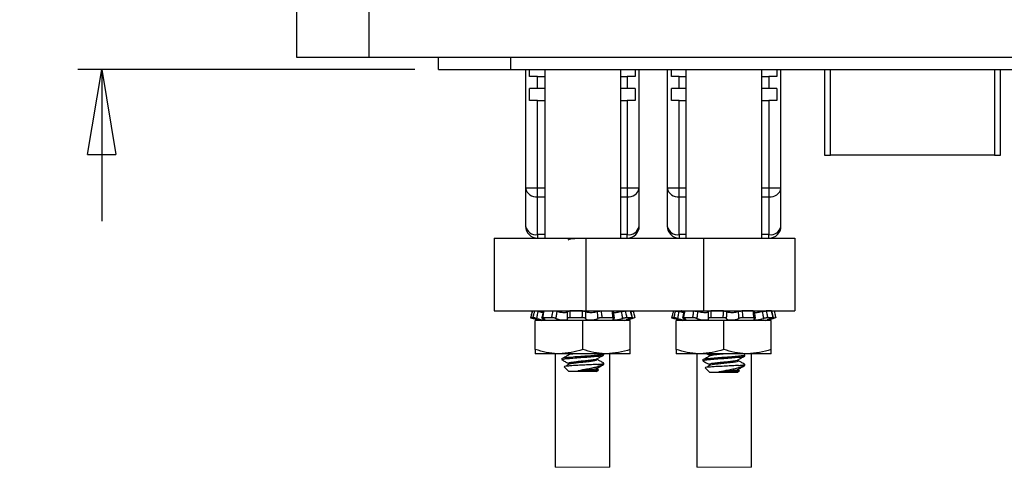
# Model space of a CAD drawing. Units: inches. Extents: x 0.5 to 8.1, y 0.4 to 10.7.
# Drawn here: x 1.2 to 2.8, y 2.7 to 3.4 of the extents above; entities that cross this region are included whole.
import ezdxf

# ---------------------------------------------------------------- set-up
doc = ezdxf.new("R2010")
doc.units = ezdxf.units.IN
doc.header["$MEASUREMENT"] = 0
doc.layers.add('BORDER', color=7, linetype='Continuous')
doc.styles.add('SLDTEXTSTYLE1', font='arial.ttf', dxfattribs={"width": 0.948})
doc.dimstyles.new('SLDDIMSTYLE1', dxfattribs={"dimtxt": 0.101115, "dimasz": 0.14, "dimexe": 0, "dimexo": 0.0625, "dimgap": 0.025279, "dimtad": 0, "dimtih": 1, "dimtoh": 1, "dimlfac": 2, "dimrnd": 1e-09, "dimzin": 12, "dimdsep": 46, "dimtxsty": 'SLDTEXTSTYLE1', "dimblk1": 'CLOSED', "dimblk2": 'CLOSED', "dimsah": 1, "dimcen": 0.09, "dimadec": 0, "dimazin": 3, "dimtfac": 1, "dimtmove": 0, "dimatfit": 0, "dimldrblk": 'CLOSED', "dimfxl": 1, "dimfrac": 2, "dimtolj": 1, "dimtzin": 12, "dimarcsym": 0})

# ---------------------------------------------------------------- blocks, each defined once
blk = doc.blocks.new('_Closed')
at = {"color": 0, "linetype": 'ByBlock', "lineweight": -2}
for p, q in [((-1, 0.166667), (0, 0)), ((-1, 0.166667), (-1, -0.166667)), ((0, 0), (-1, -0.166667)), ((0, 0), (-1, 0))]:
    blk.add_line(p, q, dxfattribs=at)
blk = doc.blocks.new('_D_4')
at = {"layer": 'BORDER', "transparency": 16777216}
for p, q in [((1.3121, 4.1529), (1.3121, 4.4029)), ((1.8658, 4.1529), (1.2727, 4.1529)), ((1.2349, 3.7395), (1.2002, 3.7395)), ((1.2002, 3.7395), (1.2002, 3.5842)), ((1.3893, 3.7395), (1.424, 3.7395)), ((1.424, 3.7395), (1.424, 3.5842)), ((1.2002, 3.5842), (1.2349, 3.5842)), ((1.424, 3.5842), (1.3893, 3.5842)), ((1.8272, 3.3262), (1.2727, 3.3262)), ((1.3121, 3.3262), (1.3121, 3.0762))]:
    blk.add_line(p, q, dxfattribs=at)
at = {"layer": 'BORDER', "transparency": 16777216, "xscale": 0.14, "yscale": 0.14}
for p, rotation in [((1.3121, 4.1529, 0.23), 270.0000000000004), ((1.3121, 3.3262, 0.23), 90.0000000000004)]:
    blk.add_blockref('_Closed', p, dxfattribs=dict(at, rotation=rotation))
at = {"layer": 'BORDER', "transparency": 16777216, "char_height": 0.10417, "attachment_point": 1, "style": 'SLDTEXTSTYLE1'}
for s, insert in [('1.65', (1.1771, 3.8969)), ('42', (1.2349, 3.7185))]:
    blk.add_mtext(s, dxfattribs=dict(at, insert=insert))

msp = doc.modelspace()

# ---------------------------------------------------------------- linework, layer by layer
at = {"color": 7, "linetype": 'Continuous', "lineweight": 25}
for p, q in [((1.6326, 3.4253), (1.6326, 3.346)), ((1.7516, 3.4253), (1.7516, 3.346)), ((1.6326, 3.346), (1.7516, 3.346)), ((1.7516, 3.346), (3.0997, 3.346)), ((1.8665, 3.3262), (1.8665, 3.346)), ((1.9855, 3.3262), (1.9855, 3.346)), ((1.8665, 3.3262), (1.9855, 3.3262)), ((1.9855, 3.3262), (2.8657, 3.3262)), ((2.0097, 3.3262), (2.0097, 3.1304)), ((2.0163, 3.3142), (2.0163, 3.3262)), ((2.0413, 3.3262), (2.0413, 3.0484)), ((2.1663, 3.0484), (2.1663, 3.3262)), ((2.19, 3.3262), (2.19, 3.3142)), ((2.1967, 3.1304), (2.1967, 3.3262)), ((2.2429, 3.3262), (2.2429, 3.1304)), ((2.2496, 3.3142), (2.2496, 3.3262)), ((2.2732, 3.3262), (2.2732, 3.0484)), ((2.3982, 3.0484), (2.3982, 3.3262)), ((2.4233, 3.3262), (2.4233, 3.3142)), ((2.4299, 3.1304), (2.4299, 3.3262)), ((2.5016, 3.3262), (2.5016, 3.1847)), ((2.791, 3.1847), (2.791, 3.3262)), ((2.0294, 3.3142), (2.0163, 3.3142)), ((2.0294, 3.2945), (2.0294, 3.3142)), ((2.0294, 3.3142), (2.0413, 3.3142)), ((2.1663, 3.3142), (2.177, 3.3142)), ((2.177, 3.3142), (2.177, 3.2945)), ((2.19, 3.3142), (2.177, 3.3142)), ((2.2626, 3.3142), (2.2496, 3.3142)), ((2.2626, 3.2945), (2.2626, 3.3142)), ((2.2626, 3.3142), (2.2732, 3.3142)), ((2.3982, 3.3142), (2.4102, 3.3142)), ((2.4102, 3.3142), (2.4102, 3.2945)), ((2.4233, 3.3142), (2.4102, 3.3142)), ((2.0294, 3.2945), (2.0163, 3.2945)), ((2.0163, 3.2748), (2.0163, 3.2945)), ((2.0413, 3.2945), (2.0294, 3.2945)), ((2.177, 3.2945), (2.1663, 3.2945)), ((2.19, 3.2945), (2.177, 3.2945)), ((2.19, 3.2945), (2.19, 3.2748)), ((2.2626, 3.2945), (2.2496, 3.2945)), ((2.2496, 3.2748), (2.2496, 3.2945)), ((2.2732, 3.2945), (2.2626, 3.2945)), ((2.4102, 3.2945), (2.3982, 3.2945)), ((2.4233, 3.2945), (2.4102, 3.2945)), ((2.4233, 3.2945), (2.4233, 3.2748)), ((2.0294, 3.2748), (2.0163, 3.2748)), ((2.0294, 3.1304), (2.0294, 3.2748)), ((2.0294, 3.2748), (2.0413, 3.2748)), ((2.1663, 3.2748), (2.177, 3.2748)), ((2.177, 3.2748), (2.177, 3.1304)), ((2.19, 3.2748), (2.177, 3.2748)), ((2.2626, 3.2748), (2.2496, 3.2748)), ((2.2626, 3.1304), (2.2626, 3.2748)), ((2.2626, 3.2748), (2.2732, 3.2748)), ((2.3982, 3.2748), (2.4102, 3.2748)), ((2.4102, 3.2748), (2.4102, 3.1304)), ((2.4233, 3.2748), (2.4102, 3.2748)), ((2.5016, 3.1847), (2.5115, 3.1847)), ((2.7811, 3.1847), (2.5115, 3.1847)), ((2.7811, 3.1847), (2.791, 3.1847)), ((2.0294, 3.1304), (2.0097, 3.1304)), ((2.0097, 3.1304), (2.0097, 3.0681)), ((2.0294, 3.1165), (2.0294, 3.1304)), ((2.177, 3.1304), (2.177, 3.1165)), ((2.1967, 3.1304), (2.177, 3.1304)), ((2.1967, 3.0681), (2.1967, 3.1304)), ((2.2626, 3.1304), (2.2429, 3.1304)), ((2.2429, 3.1304), (2.2429, 3.0681)), ((2.2626, 3.1165), (2.2626, 3.1304)), ((2.4102, 3.1304), (2.4102, 3.1165)), ((2.4299, 3.1304), (2.4102, 3.1304)), ((2.4299, 3.0681), (2.4299, 3.1304)), ((2.0294, 3.0542), (2.0294, 3.1165)), ((2.177, 3.1165), (2.177, 3.0542)), ((2.2626, 3.0542), (2.2626, 3.1165)), ((2.4102, 3.1165), (2.4102, 3.0542)), ((1.958, 3.0484), (1.958, 2.9284)), ((1.958, 3.0484), (2.109, 3.0484)), ((2.0294, 3.0542), (2.0294, 3.0484)), ((2.109, 3.0484), (2.109, 2.9284)), ((2.109, 3.0484), (2.3023, 3.0484)), ((2.177, 3.0484), (2.177, 3.0542)), ((2.2626, 3.0542), (2.2626, 3.0484)), ((2.3023, 3.0484), (2.3023, 2.9284)), ((2.3023, 3.0484), (2.4528, 3.0484)), ((2.4102, 3.0484), (2.4102, 3.0542)), ((2.4528, 3.0484), (2.4528, 2.9284)), ((1.958, 2.9284), (2.109, 2.9284)), ((2.0218, 2.9173), (2.018, 2.9173)), ((2.0526, 2.9173), (2.0374, 2.9173)), ((2.103, 2.9173), (2.0822, 2.9173)), ((2.1034, 2.9284), (2.0826, 2.9284)), ((2.1038, 2.9284), (2.109, 2.9284)), ((2.109, 2.9284), (2.3023, 2.9284)), ((2.1537, 2.9173), (2.1352, 2.9173)), ((2.156, 2.9168), (2.1543, 2.9279)), ((2.1852, 2.9173), (2.1762, 2.9173)), ((2.1856, 2.9172), (2.1828, 2.9284)), ((2.2538, 2.9173), (2.2499, 2.9173)), ((2.2569, 2.9284), (2.2569, 2.9284)), ((2.2846, 2.9173), (2.2694, 2.9173)), ((2.3023, 2.9284), (2.4528, 2.9284)), ((2.335, 2.9173), (2.3142, 2.9173)), ((2.3354, 2.9284), (2.3146, 2.9284)), ((2.3842, 2.9284), (2.3658, 2.9284)), ((2.3856, 2.9173), (2.3672, 2.9173)), ((2.388, 2.9168), (2.3863, 2.9279)), ((2.4145, 2.9284), (2.4055, 2.9284)), ((2.4172, 2.9173), (2.4082, 2.9173)), ((2.4176, 2.9172), (2.4148, 2.9284)), ((2.415, 2.9274), (2.4159, 2.9277)), ((2.0228, 2.9159), (2.0294, 2.9142)), ((2.023, 2.9159), (2.0353, 2.9126)), ((2.0254, 2.8651), (2.0254, 2.9126)), ((2.1038, 2.9126), (2.0254, 2.9126)), ((2.0256, 2.8651), (2.0256, 2.9126)), ((2.0294, 2.9142), (2.0294, 2.9126)), ((2.1038, 2.8651), (2.1038, 2.9126)), ((2.1819, 2.9126), (2.1038, 2.9126)), ((2.1722, 2.9126), (2.1853, 2.9161)), ((2.177, 2.914), (2.1851, 2.9161)), ((2.177, 2.9126), (2.177, 2.9139)), ((2.1819, 2.8651), (2.1819, 2.9126)), ((2.2548, 2.9159), (2.2626, 2.9138)), ((2.255, 2.9159), (2.2673, 2.9126)), ((2.3357, 2.9126), (2.2574, 2.9126)), ((2.2574, 2.8651), (2.2574, 2.9126)), ((2.2576, 2.8651), (2.2576, 2.9126)), ((2.2626, 2.9139), (2.2626, 2.9126)), ((2.3357, 2.8651), (2.3357, 2.9126)), ((2.4138, 2.9126), (2.3357, 2.9126)), ((2.4041, 2.9126), (2.4173, 2.9161)), ((2.4102, 2.9143), (2.4171, 2.9161)), ((2.4102, 2.9126), (2.4102, 2.9148)), ((2.4138, 2.8651), (2.4138, 2.9126)), ((2.0256, 2.8581), (2.0254, 2.8581)), ((2.0256, 2.8651), (2.0256, 2.8581)), ((2.0647, 2.8581), (2.0256, 2.8581)), ((2.0582, 2.8581), (2.0582, 2.6711)), ((2.1428, 2.8581), (2.0647, 2.8581)), ((2.0798, 2.8581), (2.0798, 2.8561)), ((2.1038, 2.8541), (2.1038, 2.8522)), ((2.1383, 2.8561), (2.1383, 2.8581)), ((2.1819, 2.8581), (2.1428, 2.8581)), ((2.1482, 2.6711), (2.1482, 2.8581)), ((2.1819, 2.8581), (2.1819, 2.8651)), ((2.2967, 2.8581), (2.2574, 2.8581)), ((2.2576, 2.8651), (2.2576, 2.8581)), ((2.2914, 2.8581), (2.2914, 2.6711)), ((2.3748, 2.8581), (2.2967, 2.8581)), ((2.3081, 2.8581), (2.3118, 2.8561)), ((2.3118, 2.8563), (2.3118, 2.8543)), ((2.3357, 2.8524), (2.3357, 2.8504)), ((2.3702, 2.8543), (2.3702, 2.8563)), ((2.4138, 2.8581), (2.3748, 2.8581)), ((2.3814, 2.6711), (2.3814, 2.8581)), ((2.4138, 2.8581), (2.4138, 2.8651)), ((2.0693, 2.8502), (2.0693, 2.8483)), ((2.0731, 2.8366), (2.081, 2.8288)), ((2.0798, 2.8424), (2.0798, 2.8405)), ((2.1277, 2.8483), (2.1277, 2.85)), ((2.1279, 2.8405), (2.1383, 2.8405)), ((2.1383, 2.8405), (2.1383, 2.8424)), ((2.3012, 2.8485), (2.3012, 2.8465)), ((2.3118, 2.8406), (2.3118, 2.8387)), ((2.3596, 2.8465), (2.3596, 2.8482)), ((2.3599, 2.8387), (2.3702, 2.8387)), ((2.3702, 2.8387), (2.3702, 2.8406)), ((2.1038, 2.8288), (2.081, 2.8288)), ((2.1145, 2.8299), (2.096, 2.8299)), ((2.1265, 2.8288), (2.1038, 2.8288)), ((2.1265, 2.8288), (2.1295, 2.8317)), ((2.1277, 2.8327), (2.1277, 2.8344)), ((2.129, 2.8322), (2.1277, 2.8329)), ((2.3051, 2.8348), (2.3129, 2.827)), ((2.3357, 2.827), (2.3129, 2.827)), ((2.3464, 2.8281), (2.3279, 2.8281)), ((2.3585, 2.827), (2.3357, 2.827)), ((2.3585, 2.827), (2.3614, 2.8299)), ((2.3596, 2.8309), (2.3596, 2.8326)), ((2.361, 2.8304), (2.3596, 2.8311))]:
    msp.add_line(p, q, dxfattribs=at)
at = {"color": 8, "linetype": 'Continuous', "lineweight": 25}
for p, q in [((2.5115, 3.1847), (2.5115, 3.3262)), ((2.7811, 3.3262), (2.7811, 3.1847)), ((2.0413, 3.1304), (2.0294, 3.1304)), ((2.177, 3.1304), (2.1663, 3.1304)), ((2.2732, 3.1304), (2.2626, 3.1304)), ((2.4102, 3.1304), (2.3982, 3.1304)), ((2.0294, 3.1165), (2.0413, 3.1165)), ((2.1663, 3.1165), (2.177, 3.1165)), ((2.2626, 3.1165), (2.2732, 3.1165)), ((2.3982, 3.1165), (2.4102, 3.1165)), ((2.0413, 3.0542), (2.0294, 3.0542)), ((2.177, 3.0542), (2.1663, 3.0542)), ((2.2732, 3.0542), (2.2626, 3.0542)), ((2.4102, 3.0542), (2.3982, 3.0542))]:
    msp.add_line(p, q, dxfattribs=at)
at = {"color": 7, "linetype": 'Continuous', "lineweight": 18}
for p, q in [((2.0582, 2.6711), (2.1482, 2.6711)), ((2.2914, 2.6711), (2.3814, 2.6711))]:
    msp.add_line(p, q, dxfattribs=at)
at = {"color": 7, "linetype": 'Continuous', "lineweight": 25}
for centre, radius, start, end in [((2.0269, 3.1339), 0.0176, 191.4217, 278.0496), ((2.1794, 3.1339), 0.0176, 261.9504, 348.5782), ((2.2601, 3.1339), 0.0176, 191.4218, 278.0496), ((2.4127, 3.1339), 0.0176, 261.9504, 348.5782), ((2.0269, 3.0716), 0.0176, 191.4216, 278.0498), ((2.0294, 3.0681), 0.0197, 180.0002, 270), ((2.1794, 3.0716), 0.0176, 261.9502, 348.5784), ((2.177, 3.0681), 0.0197, 270, 359.9998), ((2.2601, 3.0716), 0.0176, 191.4216, 278.0498), ((2.2626, 3.0681), 0.0197, 180.0002, 270), ((2.4127, 3.0716), 0.0176, 261.9503, 348.5784), ((2.4102, 3.0681), 0.0197, 270, 359.9998)]:
    msp.add_arc(centre, radius, start, end, dxfattribs=at)
for points, knots in [([(2.0798, 3.0456), (2.0804, 3.0459), (2.0825, 3.0472), (2.0876, 3.0475), (2.0917, 3.0481), (2.0942, 3.0484)], [0, 0, 0, 0, 0.1429847, 0.4918878, 1, 1, 1, 1]), ([(2.0207, 2.9284), (2.0203, 2.9268), (2.0193, 2.9231), (2.0183, 2.9194), (2.0178, 2.9173)], [0, 0, 0, 0, 0.427914, 1, 1, 1, 1]), ([(2.0209, 2.9284), (2.0205, 2.9268), (2.0195, 2.9231), (2.0185, 2.9194), (2.018, 2.9173)], [0, 0, 0, 0, 0.427914, 1, 1, 1, 1]), ([(2.018, 2.9173), (2.018, 2.9173), (2.0183, 2.9172), (2.019, 2.917), (2.0201, 2.9167), (2.0213, 2.9164), (2.0221, 2.9162), (2.0224, 2.9161)], [0, 0, 0, 0, 0.0403157, 0.1983367, 0.4565431, 0.7858336, 1, 1, 1, 1]), ([(2.0218, 2.9173), (2.0223, 2.9194), (2.0233, 2.9231), (2.0243, 2.9268), (2.0247, 2.9284)], [0, 0, 0, 0, 0.571481, 1, 1, 1, 1]), ([(2.0278, 2.9161), (2.0273, 2.9162), (2.0262, 2.9165), (2.0247, 2.9169), (2.0233, 2.9171), (2.0224, 2.9173), (2.0219, 2.9173), (2.0218, 2.9173)], [0, 0, 0, 0, 0.271191, 0.536726, 0.766947, 0.936197, 1, 1, 1, 1]), ([(2.0299, 2.9274), (2.0296, 2.9258), (2.0289, 2.922), (2.0282, 2.9182), (2.0278, 2.9161)], [0, 0, 0, 0, 0.446366, 1, 1, 1, 1]), ([(2.0379, 2.9258), (2.0372, 2.9259), (2.0355, 2.9261), (2.0328, 2.9267), (2.0308, 2.9272), (2.0299, 2.9274)], [0, 0, 0, 0, 0.243651, 0.657206, 1, 1, 1, 1]), ([(2.0383, 2.9282), (2.0383, 2.9279), (2.0378, 2.9241), (2.0369, 2.9205), (2.0361, 2.917)], [0, 0, 0, 0, 0.074515, 1, 1, 1, 1]), ([(2.0374, 2.9173), (2.0372, 2.9173), (2.0368, 2.9173), (2.0361, 2.9171), (2.0367, 2.9166), (2.0372, 2.9164), (2.0377, 2.9162), (2.0379, 2.9161)], [0, 0, 0, 0, 0.266201, 0.386589, 0.508251, 0.775999, 1, 1, 1, 1]), ([(2.0395, 2.9284), (2.0392, 2.9268), (2.0386, 2.9231), (2.0379, 2.9194), (2.0374, 2.9173)], [0, 0, 0, 0, 0.427248, 1, 1, 1, 1]), ([(2.0526, 2.9173), (2.053, 2.9194), (2.0536, 2.9231), (2.0544, 2.9268), (2.0547, 2.9284)], [0, 0, 0, 0, 0.571007, 1, 1, 1, 1]), ([(2.0595, 2.9161), (2.0591, 2.9162), (2.0582, 2.9166), (2.0567, 2.9169), (2.0551, 2.9171), (2.0537, 2.9173), (2.0529, 2.9173), (2.0526, 2.9173)], [0, 0, 0, 0, 0.1825, 0.405556, 0.645704, 0.877045, 1, 1, 1, 1]), ([(2.0609, 2.9274), (2.0607, 2.9258), (2.0602, 2.922), (2.0597, 2.9182), (2.0595, 2.9161)], [0, 0, 0, 0, 0.446578, 1, 1, 1, 1]), ([(2.0789, 2.9274), (2.0789, 2.9274), (2.0789, 2.9269), (2.0778, 2.9261), (2.0759, 2.9257), (2.0731, 2.9255), (2.0699, 2.9256), (2.0665, 2.926), (2.0635, 2.9266), (2.0617, 2.9272), (2.0609, 2.9274)], [0, 0, 0, 0, 0.010157, 0.071828, 0.181482, 0.332772, 0.508405, 0.693423, 0.874637, 1, 1, 1, 1]), ([(2.0822, 2.9173), (2.0817, 2.9173), (2.0808, 2.9173), (2.0796, 2.9171), (2.0788, 2.9169), (2.0784, 2.9164), (2.0785, 2.9162), (2.0786, 2.9161)], [0, 0, 0, 0, 0.352416, 0.637111, 0.829238, 0.935056, 1, 1, 1, 1]), ([(2.0786, 2.9161), (2.0787, 2.9182), (2.0788, 2.922), (2.0788, 2.9258), (2.0789, 2.9274)], [0, 0, 0, 0, 0.553978, 1, 1, 1, 1]), ([(2.0789, 2.9274), (2.0789, 2.9276), (2.0791, 2.928), (2.08, 2.9282), (2.0811, 2.9284), (2.0821, 2.9284), (2.0826, 2.9284)], [0, 0, 0, 0, 0.110781, 0.312019, 0.613235, 1, 1, 1, 1]), ([(2.0826, 2.9284), (2.0826, 2.9268), (2.0825, 2.9231), (2.0823, 2.9194), (2.0822, 2.9173)], [0, 0, 0, 0, 0.427792, 1, 1, 1, 1]), ([(2.103, 2.9173), (2.103, 2.9194), (2.1031, 2.9231), (2.1033, 2.9268), (2.1034, 2.9284)], [0, 0, 0, 0, 0.571741, 1, 1, 1, 1]), ([(2.108, 2.9161), (2.1079, 2.9162), (2.1077, 2.9167), (2.1067, 2.9169), (2.1055, 2.9172), (2.1042, 2.9173), (2.1033, 2.9173), (2.103, 2.9173)], [0, 0, 0, 0, 0.099969, 0.273775, 0.51919, 0.813885, 1, 1, 1, 1]), ([(2.1034, 2.9284), (2.104, 2.9284), (2.105, 2.9284), (2.1064, 2.9282), (2.1076, 2.928), (2.1081, 2.9276), (2.1083, 2.9274)], [0, 0, 0, 0, 0.327071, 0.620132, 0.849649, 1, 1, 1, 1]), ([(2.1083, 2.9274), (2.1083, 2.9258), (2.1081, 2.922), (2.1081, 2.9182), (2.108, 2.9161)], [0, 0, 0, 0, 0.446235, 1, 1, 1, 1]), ([(2.1279, 2.9274), (2.1277, 2.9274), (2.1267, 2.9269), (2.1245, 2.9263), (2.1211, 2.9257), (2.1176, 2.9255), (2.1143, 2.9256), (2.1116, 2.926), (2.1095, 2.9265), (2.1086, 2.9272), (2.1083, 2.9274)], [0, 0, 0, 0, 0.023539, 0.168642, 0.343245, 0.52365, 0.690846, 0.833284, 0.942657, 1, 1, 1, 1]), ([(2.1279, 2.9274), (2.1282, 2.9276), (2.1291, 2.9279), (2.1305, 2.9282), (2.1321, 2.9284), (2.1332, 2.9284), (2.1338, 2.9284)], [0, 0, 0, 0, 0.197184, 0.445623, 0.720504, 1, 1, 1, 1]), ([(2.1289, 2.9161), (2.1287, 2.9182), (2.1284, 2.922), (2.128, 2.9258), (2.1279, 2.9274)], [0, 0, 0, 0, 0.553509, 1, 1, 1, 1]), ([(2.1352, 2.9173), (2.1347, 2.9173), (2.1336, 2.9173), (2.132, 2.9171), (2.1306, 2.9168), (2.1295, 2.9165), (2.129, 2.9162), (2.1289, 2.9161)], [0, 0, 0, 0, 0.2500567, 0.5040533, 0.7350407, 0.9193669, 1, 1, 1, 1]), ([(2.1338, 2.9284), (2.134, 2.9268), (2.1346, 2.9231), (2.135, 2.9194), (2.1352, 2.9173)], [0, 0, 0, 0, 0.428816, 1, 1, 1, 1]), ([(2.1522, 2.9284), (2.1526, 2.9284), (2.1532, 2.9284), (2.1541, 2.9283), (2.1543, 2.928), (2.1543, 2.9279)], [0, 0, 0, 0, 0.53145, 0.871069, 1, 1, 1, 1]), ([(2.1537, 2.9173), (2.1534, 2.9194), (2.1528, 2.9231), (2.1524, 2.9268), (2.1522, 2.9284)], [0, 0, 0, 0, 0.572675, 1, 1, 1, 1]), ([(2.1677, 2.9274), (2.1674, 2.9274), (2.1659, 2.927), (2.1632, 2.9264), (2.1598, 2.9258), (2.1567, 2.9255), (2.1549, 2.9256), (2.1532, 2.9257), (2.1532, 2.9263), (2.1532, 2.9265)], [0, 0, 0, 0, 0.049107, 0.304801, 0.549804, 0.75193, 0.894507, 0.975073, 1, 1, 1, 1]), ([(2.155, 2.9161), (2.1552, 2.9162), (2.1556, 2.9163), (2.1559, 2.9169), (2.1552, 2.9172), (2.1545, 2.9173), (2.1539, 2.9173), (2.1537, 2.9173)], [0, 0, 0, 0, 0.2336161, 0.3478783, 0.497132, 0.7768284, 1, 1, 1, 1]), ([(2.1677, 2.9274), (2.1682, 2.9276), (2.1693, 2.9279), (2.1708, 2.9282), (2.1722, 2.9284), (2.1731, 2.9284), (2.1735, 2.9284)], [0, 0, 0, 0, 0.277473, 0.555517, 0.804008, 1, 1, 1, 1]), ([(2.1695, 2.9161), (2.1692, 2.9182), (2.1686, 2.922), (2.1679, 2.9258), (2.1677, 2.9274)], [0, 0, 0, 0, 0.553481, 1, 1, 1, 1]), ([(2.1762, 2.9173), (2.1759, 2.9173), (2.175, 2.9172), (2.1736, 2.917), (2.172, 2.9167), (2.1707, 2.9164), (2.1698, 2.9162), (2.1695, 2.9161)], [0, 0, 0, 0, 0.164708, 0.380219, 0.623034, 0.866346, 1, 1, 1, 1]), ([(2.1735, 2.9284), (2.1739, 2.9268), (2.1749, 2.9231), (2.1757, 2.9194), (2.1762, 2.9173)], [0, 0, 0, 0, 0.428851, 1, 1, 1, 1]), ([(2.1823, 2.9161), (2.1828, 2.9162), (2.1837, 2.9164), (2.1846, 2.9169), (2.1853, 2.9169), (2.1855, 2.9173), (2.1854, 2.9173), (2.1852, 2.9173)], [0, 0, 0, 0, 0.404875, 0.714086, 0.894024, 0.938115, 1, 1, 1, 1]), ([(2.1852, 2.9173), (2.1847, 2.9194), (2.1838, 2.9231), (2.1829, 2.9268), (2.1825, 2.9284)], [0, 0, 0, 0, 0.5724751, 1, 1, 1, 1]), ([(2.183, 2.9274), (2.1835, 2.9276), (2.1844, 2.9278), (2.1855, 2.9281), (2.1862, 2.9283), (2.1865, 2.9284), (2.1866, 2.9284)], [0, 0, 0, 0, 0.4140112, 0.7407388, 0.9439979, 1, 1, 1, 1]), ([(2.1895, 2.9173), (2.1895, 2.9173), (2.1892, 2.9172), (2.1885, 2.917), (2.1874, 2.9167), (2.1862, 2.9164), (2.1854, 2.9162), (2.1851, 2.9161)], [0, 0, 0, 0, 0.040312, 0.198337, 0.456539, 0.78583, 1, 1, 1, 1]), ([(2.1866, 2.9284), (2.187, 2.9268), (2.188, 2.9231), (2.189, 2.9194), (2.1895, 2.9173)], [0, 0, 0, 0, 0.4279145, 1, 1, 1, 1]), ([(2.2529, 2.9284), (2.2525, 2.9268), (2.2515, 2.9231), (2.2505, 2.9194), (2.2499, 2.9173)], [0, 0, 0, 0, 0.427914, 1, 1, 1, 1]), ([(2.2499, 2.9173), (2.25, 2.9173), (2.2503, 2.9172), (2.251, 2.917), (2.2521, 2.9167), (2.2532, 2.9164), (2.254, 2.9162), (2.2544, 2.9161)], [0, 0, 0, 0, 0.040316, 0.19834, 0.456541, 0.785827, 1, 1, 1, 1]), ([(2.2538, 2.9173), (2.2543, 2.9194), (2.2553, 2.9231), (2.2563, 2.9268), (2.2567, 2.9284)], [0, 0, 0, 0, 0.571481, 1, 1, 1, 1]), ([(2.2598, 2.9161), (2.2592, 2.9162), (2.2582, 2.9165), (2.2566, 2.9169), (2.2553, 2.9171), (2.2544, 2.9173), (2.2539, 2.9173), (2.2538, 2.9173)], [0, 0, 0, 0, 0.271189, 0.536722, 0.766946, 0.936194, 1, 1, 1, 1]), ([(2.2567, 2.9284), (2.257, 2.9284), (2.2576, 2.9284), (2.2588, 2.9281), (2.2602, 2.9278), (2.2613, 2.9276), (2.2618, 2.9274)], [0, 0, 0, 0, 0.14732, 0.380468, 0.673731, 1, 1, 1, 1]), ([(2.2618, 2.9274), (2.2615, 2.9258), (2.2608, 2.922), (2.2602, 2.9182), (2.2598, 2.9161)], [0, 0, 0, 0, 0.446366, 1, 1, 1, 1]), ([(2.2699, 2.9258), (2.2692, 2.9259), (2.2674, 2.9261), (2.2648, 2.9267), (2.2627, 2.9272), (2.2618, 2.9274)], [0, 0, 0, 0, 0.243651, 0.657205, 1, 1, 1, 1]), ([(2.2702, 2.9278), (2.2697, 2.9279), (2.2686, 2.9282), (2.2672, 2.9284), (2.2663, 2.9284), (2.2659, 2.9284)], [0, 0, 0, 0, 0.384818, 0.728744, 1, 1, 1, 1]), ([(2.2703, 2.9282), (2.2703, 2.9279), (2.2697, 2.9241), (2.2689, 2.9205), (2.2681, 2.917)], [0, 0, 0, 0, 0.074515, 1, 1, 1, 1]), ([(2.2694, 2.9173), (2.2691, 2.9173), (2.2688, 2.9173), (2.2681, 2.9171), (2.2686, 2.9166), (2.2692, 2.9164), (2.2697, 2.9162), (2.2699, 2.9161)], [0, 0, 0, 0, 0.266198, 0.386592, 0.508258, 0.776008, 1, 1, 1, 1]), ([(2.2715, 2.9284), (2.2712, 2.9268), (2.2706, 2.9231), (2.2698, 2.9194), (2.2694, 2.9173)], [0, 0, 0, 0, 0.427248, 1, 1, 1, 1]), ([(2.2846, 2.9173), (2.285, 2.9194), (2.2856, 2.9231), (2.2863, 2.9268), (2.2867, 2.9284)], [0, 0, 0, 0, 0.5710072, 1, 1, 1, 1]), ([(2.2914, 2.9161), (2.291, 2.9162), (2.2902, 2.9166), (2.2887, 2.9169), (2.2871, 2.9171), (2.2857, 2.9173), (2.2849, 2.9173), (2.2846, 2.9173)], [0, 0, 0, 0, 0.182498, 0.405557, 0.645706, 0.87705, 1, 1, 1, 1]), ([(2.2867, 2.9284), (2.2872, 2.9284), (2.2882, 2.9284), (2.2898, 2.9282), (2.2914, 2.9279), (2.2924, 2.9276), (2.2929, 2.9274)], [0, 0, 0, 0, 0.2382926, 0.5027973, 0.7648824, 1, 1, 1, 1]), ([(2.2929, 2.9274), (2.2926, 2.9258), (2.2921, 2.922), (2.2917, 2.9182), (2.2914, 2.9161)], [0, 0, 0, 0, 0.446578, 1, 1, 1, 1]), ([(2.3108, 2.9274), (2.3108, 2.9274), (2.3109, 2.9269), (2.3098, 2.9261), (2.3078, 2.9257), (2.3051, 2.9255), (2.3019, 2.9256), (2.2985, 2.926), (2.2955, 2.9266), (2.2936, 2.9272), (2.2929, 2.9274)], [0, 0, 0, 0, 0.010157, 0.071828, 0.181483, 0.332773, 0.508404, 0.693423, 0.874637, 1, 1, 1, 1]), ([(2.3142, 2.9173), (2.3137, 2.9173), (2.3128, 2.9173), (2.3116, 2.9171), (2.3107, 2.9169), (2.3103, 2.9164), (2.3105, 2.9162), (2.3105, 2.9161)], [0, 0, 0, 0, 0.352414, 0.637112, 0.829238, 0.935056, 1, 1, 1, 1]), ([(2.3105, 2.9161), (2.3106, 2.9182), (2.3108, 2.922), (2.3108, 2.9258), (2.3108, 2.9274)], [0, 0, 0, 0, 0.553978, 1, 1, 1, 1]), ([(2.3146, 2.9284), (2.3146, 2.9268), (2.3145, 2.9231), (2.3143, 2.9194), (2.3142, 2.9173)], [0, 0, 0, 0, 0.427792, 1, 1, 1, 1]), ([(2.335, 2.9173), (2.335, 2.9194), (2.3351, 2.9231), (2.3353, 2.9268), (2.3354, 2.9284)], [0, 0, 0, 0, 0.571741, 1, 1, 1, 1]), ([(2.34, 2.9161), (2.3399, 2.9162), (2.3396, 2.9167), (2.3387, 2.9169), (2.3375, 2.9172), (2.3362, 2.9173), (2.3353, 2.9173), (2.335, 2.9173)], [0, 0, 0, 0, 0.099972, 0.273774, 0.519189, 0.813885, 1, 1, 1, 1]), ([(2.3354, 2.9284), (2.3359, 2.9284), (2.337, 2.9284), (2.3384, 2.9282), (2.3395, 2.928), (2.3401, 2.9276), (2.3403, 2.9274)], [0, 0, 0, 0, 0.327067, 0.620132, 0.849649, 1, 1, 1, 1]), ([(2.3403, 2.9274), (2.3402, 2.9258), (2.3401, 2.922), (2.34, 2.9182), (2.34, 2.9161)], [0, 0, 0, 0, 0.446235, 1, 1, 1, 1]), ([(2.3598, 2.9274), (2.3597, 2.9274), (2.3586, 2.9269), (2.3564, 2.9263), (2.3531, 2.9257), (2.3496, 2.9255), (2.3463, 2.9256), (2.3435, 2.926), (2.3415, 2.9265), (2.3406, 2.9272), (2.3403, 2.9274)], [0, 0, 0, 0, 0.02354, 0.168642, 0.343246, 0.523649, 0.690848, 0.833285, 0.942658, 1, 1, 1, 1]), ([(2.3598, 2.9274), (2.3602, 2.9276), (2.361, 2.9279), (2.3625, 2.9282), (2.3641, 2.9284), (2.3652, 2.9284), (2.3658, 2.9284)], [0, 0, 0, 0, 0.197179, 0.445621, 0.720503, 1, 1, 1, 1]), ([(2.3608, 2.9161), (2.3607, 2.9182), (2.3604, 2.922), (2.36, 2.9258), (2.3598, 2.9274)], [0, 0, 0, 0, 0.553509, 1, 1, 1, 1]), ([(2.3672, 2.9173), (2.3667, 2.9173), (2.3656, 2.9173), (2.364, 2.9171), (2.3625, 2.9168), (2.3615, 2.9165), (2.361, 2.9162), (2.3608, 2.9161)], [0, 0, 0, 0, 0.2500566, 0.5040532, 0.7350406, 0.9193694, 1, 1, 1, 1]), ([(2.3658, 2.9284), (2.366, 2.9268), (2.3666, 2.9231), (2.367, 2.9194), (2.3672, 2.9173)], [0, 0, 0, 0, 0.428815, 1, 1, 1, 1]), ([(2.3842, 2.9284), (2.3846, 2.9284), (2.3852, 2.9284), (2.3861, 2.9283), (2.3862, 2.928), (2.3863, 2.9279)], [0, 0, 0, 0, 0.531448, 0.871074, 1, 1, 1, 1]), ([(2.3856, 2.9173), (2.3853, 2.9194), (2.3848, 2.9231), (2.3844, 2.9268), (2.3842, 2.9284)], [0, 0, 0, 0, 0.572675, 1, 1, 1, 1]), ([(2.3996, 2.9274), (2.3994, 2.9274), (2.3979, 2.927), (2.3952, 2.9264), (2.3918, 2.9258), (2.3887, 2.9255), (2.3868, 2.9256), (2.3852, 2.9257), (2.3852, 2.9263), (2.3852, 2.9265)], [0, 0, 0, 0, 0.049107, 0.304802, 0.549805, 0.751929, 0.894508, 0.975072, 1, 1, 1, 1]), ([(2.3869, 2.9161), (2.3872, 2.9162), (2.3876, 2.9163), (2.3879, 2.9169), (2.3871, 2.9172), (2.3865, 2.9173), (2.3859, 2.9173), (2.3856, 2.9173)], [0, 0, 0, 0, 0.233618, 0.347879, 0.497132, 0.776825, 1, 1, 1, 1]), ([(2.3996, 2.9274), (2.4002, 2.9276), (2.4012, 2.9279), (2.4028, 2.9282), (2.4042, 2.9284), (2.4051, 2.9284), (2.4055, 2.9284)], [0, 0, 0, 0, 0.277473, 0.555517, 0.804011, 1, 1, 1, 1]), ([(2.4015, 2.9161), (2.4012, 2.9182), (2.4006, 2.922), (2.3999, 2.9258), (2.3996, 2.9274)], [0, 0, 0, 0, 0.553481, 1, 1, 1, 1]), ([(2.4082, 2.9173), (2.4078, 2.9173), (2.407, 2.9172), (2.4056, 2.917), (2.404, 2.9167), (2.4026, 2.9164), (2.4018, 2.9162), (2.4015, 2.9161)], [0, 0, 0, 0, 0.164708, 0.38022, 0.623034, 0.866343, 1, 1, 1, 1]), ([(2.4055, 2.9284), (2.4059, 2.9268), (2.4068, 2.9231), (2.4077, 2.9194), (2.4082, 2.9173)], [0, 0, 0, 0, 0.428851, 1, 1, 1, 1]), ([(2.4143, 2.9161), (2.4148, 2.9162), (2.4156, 2.9164), (2.4166, 2.9169), (2.4173, 2.9169), (2.4175, 2.9173), (2.4173, 2.9173), (2.4172, 2.9173)], [0, 0, 0, 0, 0.404881, 0.714088, 0.894031, 0.93812, 1, 1, 1, 1]), ([(2.4172, 2.9173), (2.4167, 2.9194), (2.4158, 2.9231), (2.4149, 2.9268), (2.4145, 2.9284)], [0, 0, 0, 0, 0.572475, 1, 1, 1, 1]), ([(2.4215, 2.9173), (2.4214, 2.9173), (2.4212, 2.9172), (2.4205, 2.917), (2.4194, 2.9167), (2.4182, 2.9164), (2.4174, 2.9162), (2.4171, 2.9161)], [0, 0, 0, 0, 0.040316, 0.198337, 0.456535, 0.785826, 1, 1, 1, 1]), ([(2.4185, 2.9284), (2.419, 2.9268), (2.4199, 2.9231), (2.4209, 2.9194), (2.4215, 2.9173)], [0, 0, 0, 0, 0.427914, 1, 1, 1, 1]), ([(2.0278, 2.9161), (2.0288, 2.9158), (2.0309, 2.9152), (2.0342, 2.9145), (2.0374, 2.9138), (2.0396, 2.9137), (2.0412, 2.9134), (2.0419, 2.9144), (2.0402, 2.9151), (2.0392, 2.9156), (2.0382, 2.916), (2.0379, 2.9161)], [0, 0, 0, 0, 0.156798, 0.36275, 0.542402, 0.672873, 0.745791, 0.772642, 0.832775, 0.949601, 1, 1, 1, 1]), ([(2.0595, 2.9161), (2.0601, 2.9158), (2.0619, 2.9151), (2.0649, 2.9144), (2.0685, 2.9138), (2.0719, 2.9136), (2.0749, 2.9136), (2.077, 2.914), (2.0786, 2.9145), (2.0789, 2.9156), (2.0787, 2.916), (2.0786, 2.9161)], [0, 0, 0, 0, 0.10267, 0.2678, 0.447226, 0.616688, 0.75963, 0.867848, 0.937868, 0.981505, 1, 1, 1, 1]), ([(2.108, 2.9161), (2.1082, 2.9158), (2.1086, 2.915), (2.1105, 2.9143), (2.1131, 2.9138), (2.1163, 2.9136), (2.1197, 2.9137), (2.123, 2.9141), (2.1259, 2.9148), (2.1278, 2.9154), (2.1287, 2.916), (2.1289, 2.9161)], [0, 0, 0, 0, 0.039976, 0.127233, 0.25498, 0.407393, 0.567251, 0.721851, 0.860603, 0.97148, 1, 1, 1, 1]), ([(2.155, 2.9161), (2.1546, 2.9159), (2.1538, 2.9155), (2.1528, 2.9145), (2.1542, 2.9136), (2.1559, 2.9136), (2.1585, 2.9137), (2.1616, 2.9141), (2.165, 2.9148), (2.1677, 2.9155), (2.1692, 2.916), (2.1695, 2.9161)], [0, 0, 0, 0, 0.07594, 0.129935, 0.177534, 0.272717, 0.409508, 0.575369, 0.758128, 0.942279, 1, 1, 1, 1]), ([(2.1823, 2.9161), (2.1815, 2.9158), (2.1798, 2.9154), (2.1774, 2.9145), (2.1761, 2.9142), (2.1749, 2.9135), (2.1767, 2.9139), (2.1779, 2.9142), (2.1808, 2.9149), (2.1832, 2.9156), (2.1847, 2.916), (2.1851, 2.9161)], [0, 0, 0, 0, 0.14762, 0.305529, 0.401418, 0.425945, 0.471834, 0.577145, 0.733457, 0.929154, 1, 1, 1, 1]), ([(2.2598, 2.9161), (2.2607, 2.9158), (2.2629, 2.9152), (2.2661, 2.9145), (2.2693, 2.9138), (2.2716, 2.9137), (2.2732, 2.9134), (2.2738, 2.9144), (2.2722, 2.9151), (2.2712, 2.9156), (2.2702, 2.916), (2.2699, 2.9161)], [0, 0, 0, 0, 0.1568, 0.362751, 0.542401, 0.672872, 0.74579, 0.772641, 0.832775, 0.9496, 1, 1, 1, 1]), ([(2.2914, 2.9161), (2.2921, 2.9158), (2.2939, 2.9151), (2.2969, 2.9144), (2.3004, 2.9138), (2.3039, 2.9136), (2.3068, 2.9136), (2.309, 2.914), (2.3106, 2.9145), (2.3109, 2.9156), (2.3106, 2.916), (2.3105, 2.9161)], [0, 0, 0, 0, 0.102669, 0.267801, 0.447226, 0.616686, 0.759629, 0.867848, 0.937868, 0.981505, 1, 1, 1, 1]), ([(2.34, 2.9161), (2.3401, 2.9158), (2.3406, 2.915), (2.3425, 2.9143), (2.345, 2.9138), (2.3483, 2.9136), (2.3517, 2.9137), (2.355, 2.9141), (2.3578, 2.9148), (2.3598, 2.9154), (2.3606, 2.916), (2.3608, 2.9161)], [0, 0, 0, 0, 0.039976, 0.127233, 0.25498, 0.407394, 0.56725, 0.72185, 0.860603, 0.971479, 1, 1, 1, 1]), ([(2.3869, 2.9161), (2.3865, 2.9159), (2.3858, 2.9155), (2.3847, 2.9145), (2.3861, 2.9136), (2.3878, 2.9136), (2.3905, 2.9137), (2.3936, 2.9141), (2.397, 2.9148), (2.3996, 2.9155), (2.4011, 2.916), (2.4015, 2.9161)], [0, 0, 0, 0, 0.07594, 0.129934, 0.177534, 0.272716, 0.409508, 0.575369, 0.758129, 0.942279, 1, 1, 1, 1]), ([(2.4143, 2.9161), (2.4135, 2.9158), (2.4117, 2.9153), (2.4095, 2.9145), (2.4079, 2.9141), (2.4073, 2.9137), (2.4072, 2.9137)], [0, 0, 0, 0, 0.350755, 0.725956, 0.953794, 1, 1, 1, 1]), ([(2.4072, 2.9136), (2.4074, 2.9136), (2.4083, 2.9138), (2.4101, 2.9142), (2.4127, 2.9149), (2.4151, 2.9156), (2.4167, 2.916), (2.4171, 2.9161)], [0, 0, 0, 0, 0.079938, 0.26339, 0.535686, 0.876586, 1, 1, 1, 1]), ([(2.0647, 2.8581), (2.0638, 2.8581), (2.0567, 2.8582), (2.0435, 2.8597), (2.0316, 2.8633), (2.0256, 2.8651)], [0, 0, 0, 0, 0.069718, 0.528998, 1, 1, 1, 1]), ([(2.1038, 2.8651), (2.0974, 2.8631), (2.0847, 2.8592), (2.0714, 2.8585), (2.0647, 2.8581)], [0, 0, 0, 0, 0.497233, 1, 1, 1, 1]), ([(2.0698, 2.8481), (2.0696, 2.8481), (2.0683, 2.8485), (2.0751, 2.85), (2.0796, 2.8501), (2.0915, 2.8514), (2.0995, 2.8519), (2.1038, 2.8522)], [0, 0, 0, 0, 0.0171068, 0.0978686, 0.3059602, 0.628937, 1, 1, 1, 1]), ([(2.0693, 2.8502), (2.0701, 2.8506), (2.0733, 2.8519), (2.0807, 2.8521), (2.0912, 2.8534), (2.0994, 2.8539), (2.1038, 2.8541)], [0, 0, 0, 0, 0.0821675, 0.2938805, 0.6224786, 1, 1, 1, 1]), ([(2.0825, 2.8573), (2.0809, 2.8563), (2.0777, 2.8543), (2.0744, 2.8524), (2.0728, 2.8514)], [0, 0, 0, 0, 0.498029, 1, 1, 1, 1]), ([(2.0827, 2.8573), (2.0841, 2.8576), (2.0856, 2.8579), (2.0872, 2.8581), (2.0875, 2.8581)], [0, 0, 0, 0, 0.845705, 1, 1, 1, 1]), ([(2.1428, 2.8581), (2.1419, 2.8581), (2.1349, 2.8582), (2.1216, 2.8597), (2.1097, 2.8633), (2.1038, 2.8651)], [0, 0, 0, 0, 0.069718, 0.528998, 1, 1, 1, 1]), ([(2.1038, 2.8541), (2.1081, 2.8544), (2.1163, 2.8549), (2.1268, 2.8562), (2.1342, 2.8564), (2.1374, 2.8577), (2.1383, 2.8581)], [0, 0, 0, 0, 0.377521, 0.70612, 0.917832, 1, 1, 1, 1]), ([(2.1038, 2.8522), (2.1081, 2.8525), (2.1163, 2.853), (2.1268, 2.8542), (2.1342, 2.8544), (2.1374, 2.8557), (2.1383, 2.8561)], [0, 0, 0, 0, 0.377522, 0.70612, 0.917832, 1, 1, 1, 1]), ([(2.1272, 2.8497), (2.1289, 2.8507), (2.1325, 2.8527), (2.1361, 2.8547), (2.1379, 2.8557)], [0, 0, 0, 0, 0.498863, 1, 1, 1, 1]), ([(2.1819, 2.8651), (2.1755, 2.8631), (2.1628, 2.8592), (2.1495, 2.8585), (2.1428, 2.8581)], [0, 0, 0, 0, 0.497232, 1, 1, 1, 1]), ([(2.2967, 2.8581), (2.2957, 2.8581), (2.2887, 2.8582), (2.2754, 2.8597), (2.2636, 2.8633), (2.2576, 2.8651)], [0, 0, 0, 0, 0.069718, 0.528998, 1, 1, 1, 1]), ([(2.3357, 2.8651), (2.3294, 2.8631), (2.3166, 2.8592), (2.3033, 2.8585), (2.2967, 2.8581)], [0, 0, 0, 0, 0.497232, 1, 1, 1, 1]), ([(2.3012, 2.8485), (2.3021, 2.8488), (2.3053, 2.8501), (2.3126, 2.8503), (2.3231, 2.8516), (2.3313, 2.8521), (2.3357, 2.8524)], [0, 0, 0, 0, 0.082168, 0.29388, 0.622479, 1, 1, 1, 1]), ([(2.3145, 2.8555), (2.3129, 2.8545), (2.3097, 2.8525), (2.3064, 2.8506), (2.3048, 2.8496)], [0, 0, 0, 0, 0.49803, 1, 1, 1, 1]), ([(2.3118, 2.8563), (2.3124, 2.8566), (2.3144, 2.8578), (2.3167, 2.858), (2.3184, 2.8581)], [0, 0, 0, 0, 0.306318, 1, 1, 1, 1]), ([(2.3147, 2.8555), (2.316, 2.8558), (2.32, 2.8565), (2.3267, 2.8573), (2.332, 2.8578), (2.3348, 2.8581)], [0, 0, 0, 0, 0.202374, 0.595907, 1, 1, 1, 1]), ([(2.3748, 2.8581), (2.3739, 2.8581), (2.3668, 2.8582), (2.3535, 2.8597), (2.3417, 2.8633), (2.3357, 2.8651)], [0, 0, 0, 0, 0.069718, 0.528998, 1, 1, 1, 1]), ([(2.3357, 2.8524), (2.34, 2.8526), (2.348, 2.8531), (2.3597, 2.8544), (2.3646, 2.8546), (2.3712, 2.8561), (2.3696, 2.8565), (2.3692, 2.8566)], [0, 0, 0, 0, 0.3660133, 0.6845961, 0.8898547, 0.9695176, 1, 1, 1, 1]), ([(2.3357, 2.8504), (2.3401, 2.8507), (2.3483, 2.8512), (2.3588, 2.8524), (2.3662, 2.8526), (2.3693, 2.8539), (2.3702, 2.8543)], [0, 0, 0, 0, 0.377521, 0.70612, 0.917832, 1, 1, 1, 1]), ([(2.3591, 2.8479), (2.3609, 2.8489), (2.3645, 2.8509), (2.368, 2.8529), (2.3698, 2.8539)], [0, 0, 0, 0, 0.498862, 1, 1, 1, 1]), ([(2.4138, 2.8651), (2.4075, 2.8631), (2.3948, 2.8592), (2.3815, 2.8585), (2.3748, 2.8581)], [0, 0, 0, 0, 0.497233, 1, 1, 1, 1]), ([(2.0694, 2.8481), (2.0711, 2.8471), (2.0746, 2.8451), (2.0781, 2.8432), (2.0798, 2.8422)], [0, 0, 0, 0, 0.507998, 1, 1, 1, 1]), ([(2.1279, 2.8405), (2.1247, 2.8403), (2.1177, 2.8399), (2.107, 2.8394), (2.0962, 2.8388), (2.0865, 2.8385), (2.0795, 2.8374), (2.0748, 2.838), (2.0734, 2.8369), (2.0732, 2.8367)], [0, 0, 0, 0, 0.176648, 0.3799661, 0.5870952, 0.7667584, 0.9038373, 0.9852668, 1, 1, 1, 1]), ([(2.0825, 2.8417), (2.0809, 2.8407), (2.0787, 2.8393), (2.0765, 2.838), (2.0759, 2.8377)], [0, 0, 0, 0, 0.733675, 1, 1, 1, 1]), ([(2.0798, 2.8424), (2.0804, 2.8428), (2.0825, 2.8441), (2.0882, 2.8444), (2.0955, 2.8456), (2.1042, 2.8464), (2.1125, 2.8471), (2.1197, 2.8484), (2.1246, 2.8485), (2.1264, 2.8495), (2.1267, 2.8497)], [0, 0, 0, 0, 0.044323, 0.152476, 0.347257, 0.511527, 0.703353, 0.870578, 0.978732, 1, 1, 1, 1]), ([(2.0827, 2.8417), (2.0841, 2.8419), (2.088, 2.8427), (2.095, 2.8435), (2.1043, 2.8445), (2.113, 2.8452), (2.1203, 2.8464), (2.125, 2.8467), (2.1271, 2.8479), (2.1277, 2.8483)], [0, 0, 0, 0, 0.0899, 0.264717, 0.465251, 0.701675, 0.840602, 0.953666, 1, 1, 1, 1]), ([(2.096, 2.8299), (2.098, 2.8304), (2.1026, 2.8316), (2.1102, 2.833), (2.1185, 2.8347), (2.1265, 2.8364), (2.1328, 2.838), (2.1367, 2.8392), (2.138, 2.8403), (2.1383, 2.8405)], [0, 0, 0, 0, 0.143621, 0.322527, 0.532238, 0.728211, 0.878011, 0.980984, 1, 1, 1, 1]), ([(2.1272, 2.8341), (2.1289, 2.8351), (2.1325, 2.8371), (2.1361, 2.8391), (2.1379, 2.8401)], [0, 0, 0, 0, 0.4988643, 1, 1, 1, 1]), ([(2.1379, 2.8428), (2.1361, 2.8438), (2.1327, 2.8457), (2.1293, 2.8476), (2.1277, 2.8485)], [0, 0, 0, 0, 0.527058, 1, 1, 1, 1]), ([(2.1279, 2.8405), (2.128, 2.8405), (2.1306, 2.8408), (2.1326, 2.8407), (2.1393, 2.8422), (2.1377, 2.8427), (2.1372, 2.8428)], [0, 0, 0, 0, 0.028833, 0.660848, 0.906139, 1, 1, 1, 1]), ([(2.3018, 2.8463), (2.3016, 2.8464), (2.3003, 2.8468), (2.307, 2.8482), (2.3116, 2.8483), (2.3235, 2.8496), (2.3315, 2.8501), (2.3357, 2.8504)], [0, 0, 0, 0, 0.017107, 0.09787, 0.30596, 0.628937, 1, 1, 1, 1]), ([(2.3013, 2.8463), (2.3031, 2.8453), (2.3066, 2.8433), (2.3101, 2.8414), (2.3118, 2.8404)], [0, 0, 0, 0, 0.507999, 1, 1, 1, 1]), ([(2.3599, 2.8387), (2.3567, 2.8385), (2.3497, 2.8381), (2.339, 2.8376), (2.3282, 2.837), (2.3185, 2.8367), (2.3115, 2.8356), (2.3068, 2.8362), (2.3054, 2.8351), (2.3052, 2.8349)], [0, 0, 0, 0, 0.176648, 0.379967, 0.587096, 0.766759, 0.903838, 0.985268, 1, 1, 1, 1]), ([(2.3145, 2.8399), (2.3129, 2.8389), (2.3107, 2.8376), (2.3085, 2.8362), (2.3079, 2.8359)], [0, 0, 0, 0, 0.733671, 1, 1, 1, 1]), ([(2.3118, 2.8406), (2.3124, 2.841), (2.3145, 2.8423), (2.3202, 2.8426), (2.3274, 2.8438), (2.3361, 2.8446), (2.3445, 2.8453), (2.3517, 2.8466), (2.3566, 2.8467), (2.3584, 2.8478), (2.3587, 2.8479)], [0, 0, 0, 0, 0.044322, 0.152476, 0.347257, 0.511527, 0.703354, 0.870578, 0.978733, 1, 1, 1, 1]), ([(2.3147, 2.8399), (2.316, 2.8401), (2.32, 2.8409), (2.327, 2.8417), (2.3362, 2.8427), (2.345, 2.8434), (2.3523, 2.8446), (2.3569, 2.8449), (2.359, 2.8461), (2.3596, 2.8465)], [0, 0, 0, 0, 0.0898995, 0.264716, 0.4652509, 0.7016747, 0.8406019, 0.9536661, 1, 1, 1, 1]), ([(2.3279, 2.8281), (2.33, 2.8286), (2.3345, 2.8298), (2.3422, 2.8312), (2.3505, 2.8329), (2.3584, 2.8346), (2.3647, 2.8362), (2.3686, 2.8374), (2.37, 2.8385), (2.3702, 2.8387)], [0, 0, 0, 0, 0.143622, 0.322527, 0.532239, 0.728211, 0.878011, 0.980985, 1, 1, 1, 1]), ([(2.3591, 2.8323), (2.3609, 2.8333), (2.3645, 2.8353), (2.368, 2.8373), (2.3698, 2.8383)], [0, 0, 0, 0, 0.498865, 1, 1, 1, 1]), ([(2.3698, 2.841), (2.368, 2.842), (2.3646, 2.8439), (2.3612, 2.8458), (2.3596, 2.8467)], [0, 0, 0, 0, 0.527058, 1, 1, 1, 1]), ([(2.3599, 2.8387), (2.36, 2.8387), (2.3626, 2.839), (2.3646, 2.8389), (2.3712, 2.8404), (2.3696, 2.8409), (2.3692, 2.841)], [0, 0, 0, 0, 0.028833, 0.660848, 0.906139, 1, 1, 1, 1]), ([(2.096, 2.8299), (2.0986, 2.8302), (2.1042, 2.8308), (2.1125, 2.8315), (2.1197, 2.8328), (2.1246, 2.8329), (2.1264, 2.8339), (2.1267, 2.8341)], [0, 0, 0, 0, 0.25166, 0.545538, 0.801726, 0.967418, 1, 1, 1, 1]), ([(2.1145, 2.8299), (2.1165, 2.8302), (2.1203, 2.8308), (2.125, 2.831), (2.1271, 2.8323), (2.1277, 2.8327)], [0, 0, 0, 0, 0.465692, 0.844686, 1, 1, 1, 1]), ([(2.1289, 2.832), (2.1291, 2.8319), (2.1301, 2.8314), (2.1256, 2.8309), (2.1226, 2.8305), (2.1177, 2.8302), (2.115, 2.8299), (2.1145, 2.8299)], [0, 0, 0, 0, 0.040932, 0.172347, 0.471626, 0.897914, 1, 1, 1, 1]), ([(2.3279, 2.8281), (2.3305, 2.8284), (2.3361, 2.829), (2.3445, 2.8297), (2.3517, 2.831), (2.3566, 2.8311), (2.3584, 2.8321), (2.3587, 2.8323)], [0, 0, 0, 0, 0.251661, 0.545539, 0.801727, 0.967418, 1, 1, 1, 1]), ([(2.3464, 2.8281), (2.3485, 2.8284), (2.3523, 2.829), (2.3569, 2.8292), (2.359, 2.8305), (2.3596, 2.8309)], [0, 0, 0, 0, 0.465691, 0.844687, 1, 1, 1, 1]), ([(2.3609, 2.8302), (2.3611, 2.8301), (2.3621, 2.8296), (2.3576, 2.8291), (2.3546, 2.8287), (2.3497, 2.8284), (2.347, 2.8282), (2.3464, 2.8281)], [0, 0, 0, 0, 0.0409296, 0.1723477, 0.4716263, 0.8979157, 1, 1, 1, 1])]:
    msp.add_open_spline(points, degree=3, knots=knots, dxfattribs=at)

# ---------------------------------------------------------------- dimensions: what is measured, and where the dimension line sits
at = {"layer": 'BORDER'}
dim = msp.add_linear_dim(base=(1.3121, 3.3262), p1=(1.9052, 4.1529), p2=(1.8665, 3.3262), angle=90, dimstyle='SLDDIMSTYLE1', dxfattribs=at)
dim.commit()
dim.dimension.update_dxf_attribs({"geometry": '_D_4', "text_midpoint": (1.3121, 3.7395), "dimtype": 160})

doc.saveas('drawing.dxf')
